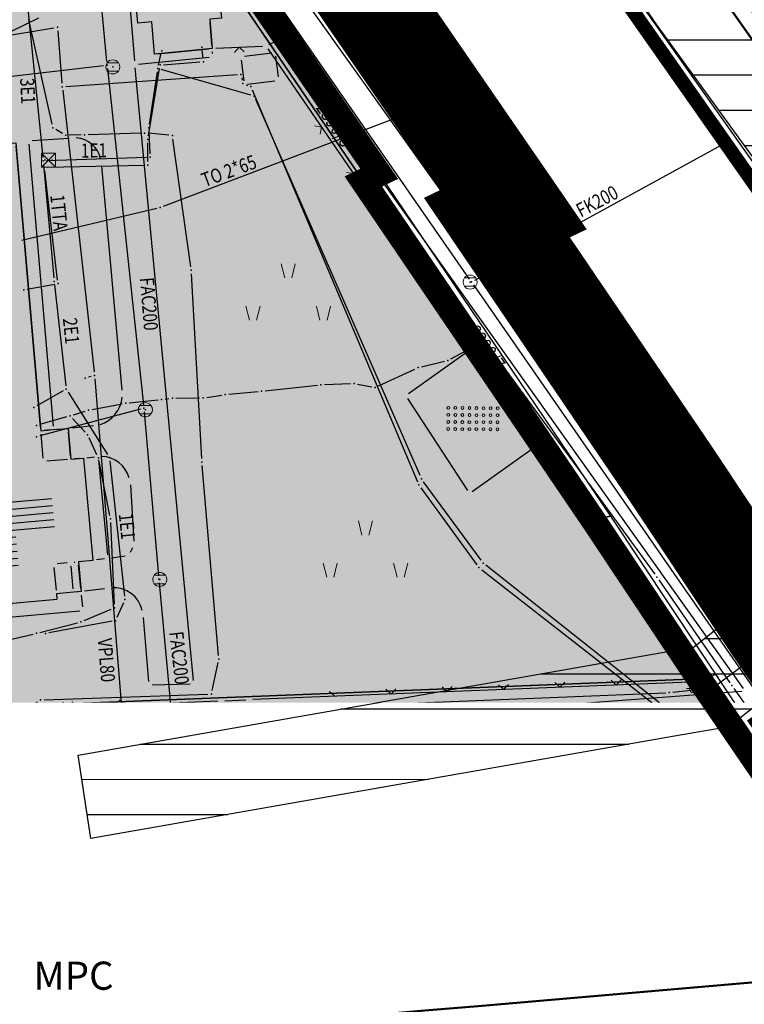
# Model space of a CAD drawing. Units: metres. Extents: x 93 to 7527772, y 2 to 4827698.
# Drawn here: x 7526208 to 7526260, y 4827274 to 4827344 of the extents above; entities that cross this region are included whole.
import ezdxf
from ezdxf.enums import TextEntityAlignment as Align

# ---------------------------------------------------------------- set-up
doc = ezdxf.new("R2010")
doc.units = ezdxf.units.M
doc.header["$MEASUREMENT"] = 0
doc.linetypes.add('CRTICE', pattern=[3, 2, -1])
for name, color, linetype in [('01_granica plana', 37, 'Continuous'), ('01_granica plana_ofsetovana', 33, 'Continuous'), ('01_privreda_nazivi', 7, 'Continuous'), ('102 parcele brojevi', 7, 'Continuous'), ('103 parcele pl', 80, 'Continuous'), ('105 objekti pl', 1, 'Continuous'), ('106 objekti srafure', 7, 'Continuous'), ('107 detalj linije', 1, 'Continuous'), ('108 topografski znaci', 7, 'Continuous'), ('115 katastarske tacke', 7, 'Continuous'), ('124 geo tekst', 7, 'Continuous')]:
    doc.layers.add(name, color=color, linetype=linetype)
for name, color, linetype, lineweight in [('03_GAS_MRS', 7, 'Continuous', 13), ('03_GAS_srednjeg pritiska_zastitni koridor', 250, 'Continuous', 25), ('06_saobraćajnice', 250, 'Continuous', 50), ('101 parcele granice', 7, 'Continuous', 20), ('104 objekti_granice', 7, 'Continuous', 30), ('109 elektro', 1, 'Continuous', 30), ('110 vodovod', 5, 'Continuous', 30), ('111 fekalna kanalizacija', 34, 'Continuous', 30), ('113 toplovod', 40, 'Continuous', 30), ('114 gasovod', 3, 'Continuous', 30), ('127 telefon', 6, 'Continuous', 30), ('17_GAS_niskog pritiska_PLANIRANO', 136, 'CRTICE', 13)]:
    doc.layers.add(name, color=color, linetype=linetype, lineweight=lineweight)
doc.layers.add('05_privredne delatnosti_planirano', color=7, linetype='Continuous', true_color=0xb3dbe6)
doc.styles.add('CARIAL08', font='txt', dxfattribs={"width": 0.8})
doc.styles.add('GUP2013_GASOVOD$0$Tahoma', font='tahoma.ttf')
doc.styles.add('Tahoma', font='tahoma.ttf')
doc.styles.add('TIMESNEWROMAN', font='times.ttf')

# ---------------------------------------------------------------- blocks, each defined once
blk = doc.blocks.new('PIKIR')
h = blk.add_hatch(color=256)
edge = h.paths.add_edge_path()
edge.add_arc((0, 0), 0.05, 0, 360)
blk.add_point((0, 0))
blk = doc.blocks.new('*U83')
at = {"linetype": 'Continuous', "lineweight": 9}
for p, q in [((-2, 0), (-2.354, 0.354)), ((2, 0), (1.646, 0.354)), ((2, 0), (2.354, 0.354))]:
    blk.add_line(p, q, dxfattribs=at)
blk = doc.blocks.new('*U82')
at = {"linetype": 'Continuous', "lineweight": 9}
for p, q in [((-2, 0), (-2.354, 0.354)), ((2, 0), (1.646, 0.354)), ((2, 0), (2.354, 0.354))]:
    blk.add_line(p, q, dxfattribs=at)
blk = doc.blocks.new('*U81')
at = {"linetype": 'Continuous', "lineweight": 9}
for p, q in [((-2, 0), (-2.354, 0.354)), ((2, 0), (1.646, 0.354)), ((2, 0), (2.354, 0.354))]:
    blk.add_line(p, q, dxfattribs=at)
blk = doc.blocks.new('*U80')
at = {"linetype": 'Continuous', "lineweight": 9}
for p, q in [((-2, 0), (-2.354, 0.354)), ((2, 0), (1.646, 0.354)), ((2, 0), (2.354, 0.354))]:
    blk.add_line(p, q, dxfattribs=at)
blk = doc.blocks.new('P95-02')
at = {"linetype": 'Continuous', "lineweight": 9}
for p, q in [((6.5, 8), (7, 6)), ((8, 6), (8.5, 8)), ((1.5, 2), (2, 0)), ((3, 0), (3.5, 2)), ((11.5, 2), (12, 0)), ((13, 0), (13.5, 2))]:
    blk.add_line(p, q, dxfattribs=at)
blk = doc.blocks.new('*U74')
at = {"linetype": 'Continuous', "lineweight": 9}
for p, q in [((-1.823, 0), (-2.177, 0.354)), ((-1.823, 0), (-1.47, 0.354)), ((2.177, 0), (1.823, 0.354))]:
    blk.add_line(p, q, dxfattribs=at)
blk = doc.blocks.new('*U72')
at = {"linetype": 'Continuous', "lineweight": 9}
for p, q in [((-10, 0), (-10.354, 0.354)), ((-6, 0), (-6.354, 0.354)), ((-6, 0), (-5.646, 0.354)), ((-2, 0), (-2.354, 0.354)), ((-2, 0), (-1.646, 0.354)), ((2, 0), (1.646, 0.354)), ((2, 0), (2.354, 0.354)), ((6, 0), (5.646, 0.354)), ((6, 0), (6.354, 0.354)), ((10, 0), (9.646, 0.354)), ((10, 0), (10.354, 0.354))]:
    blk.add_line(p, q, dxfattribs=at)
blk = doc.blocks.new('*U71')
at = {"linetype": 'Continuous', "lineweight": 9}
for q in [(-0.354, 0.354), (0.354, 0.354)]:
    blk.add_line((0, 0), q, dxfattribs=at)
blk = doc.blocks.new('*U70')
at = {"linetype": 'Continuous', "lineweight": 9}
for p, q in [((-2, 0), (-2.354, 0.354)), ((2, 0), (1.646, 0.354)), ((2, 0), (2.354, 0.354))]:
    blk.add_line(p, q, dxfattribs=at)
blk = doc.blocks.new('*U69')
at = {"linetype": 'Continuous', "lineweight": 9}
for p, q in [((-6, 0), (-6.354, 0.354)), ((-6, 0), (-5.646, 0.354)), ((-2, 0), (-2.354, 0.354)), ((-2, 0), (-1.646, 0.354)), ((2, 0), (1.646, 0.354)), ((2, 0), (2.354, 0.354)), ((6, 0), (5.646, 0.354)), ((6, 0), (6.354, 0.354))]:
    blk.add_line(p, q, dxfattribs=at)
blk = doc.blocks.new('*U68')
at = {"linetype": 'Continuous', "lineweight": 9}
for p, q in [((-6, 0), (-6.354, 0.354)), ((-2, 0), (-2.354, 0.354)), ((-2, 0), (-1.646, 0.354)), ((2, 0), (1.646, 0.354)), ((2, 0), (2.354, 0.354)), ((6, 0), (5.646, 0.354)), ((6, 0), (6.354, 0.354))]:
    blk.add_line(p, q, dxfattribs=at)
blk = doc.blocks.new('T62-04')
at = {"linetype": 'Continuous', "lineweight": 9}
h = blk.add_hatch(color=256, dxfattribs=at)
edge = h.paths.add_edge_path()
edge.add_arc((0, 0), 0.05, 0, 360)
for p, q in [((-0.8, 0.6), (0.8, 0.6)), ((0.8, -0.6), (-0.8, -0.6))]:
    blk.add_line(p, q, dxfattribs=at)
blk.add_circle((0, 0), 0.05, dxfattribs=at)
for start, end in [(143.1301, 216.8699), (36.8699, 143.1301), (323.1301, 36.8699), (216.8699, 323.1301)]:
    blk.add_arc((0, 0), 1, start, end, dxfattribs=at)
blk = doc.blocks.new('T64-43')
at = {"linetype": 'Continuous', "lineweight": 9}
for p, q in [((-1, 0), (1, 0)), ((0, 1), (0, 0))]:
    blk.add_line(p, q, dxfattribs=at)
blk.add_circle((0, 0), 0.6, dxfattribs=at)
blk.add_point((0, 0), dxfattribs=at)
blk = doc.blocks.new('T62-11')
at = {"linetype": 'Continuous', "lineweight": 9}
h = blk.add_hatch(color=256, dxfattribs=at)
edge = h.paths.add_edge_path()
edge.add_arc((0, 0), 0.05, 0, 360)
for p, q in [((1, 0.5), (-1, 0.5)), ((-1, 0.5), (-1, -0.5)), ((-0.5, 0.5), (-0.5, -0.5)), ((0.5, -0.5), (0.5, 0.5)), ((1, -0.5), (1, 0.5)), ((-1, -0.5), (1, -0.5))]:
    blk.add_line(p, q, dxfattribs=at)
blk.add_circle((0, 0), 0.05, dxfattribs=at)
blk = doc.blocks.new('T66-15')
at = {"linetype": 'Continuous', "lineweight": 9}
for p, q in [((0, 0), (0, 2.5)), ((0.5, 1.5), (0.5, 1))]:
    blk.add_line(p, q, dxfattribs=at)
blk.add_circle((0, 2.88), 0.375, dxfattribs=at)
for centre, start, end in [((0, 1.5), 0, 90), ((1, 1), 180, 270)]:
    blk.add_arc(centre, 0.5, start, end, dxfattribs=at)
blk = doc.blocks.new('T66-05')
at = {"linetype": 'Continuous', "lineweight": 9}
blk.add_hatch(color=256, dxfattribs=at).paths.add_polyline_path([(-0.05, 0, 1), (0.05, 0, 1)])
for p, q in [((-1, 1), (-1, -1)), ((1, 1), (-1, 1)), ((1, -1), (1, 1)), ((-1, -1), (1, -1))]:
    blk.add_line(p, q, dxfattribs=at)
blk.add_circle((0, 0), 0.05, dxfattribs=at)
blk = doc.blocks.new('T66-12')
at = {"linetype": 'Continuous', "lineweight": 9}
blk.add_line((0, 0), (0, 2), dxfattribs=at)
blk.add_arc((0.5, 2), 0.5, 0, 180, dxfattribs=at)
blk = doc.blocks.new('T67-08')
at = {"linetype": 'Continuous', "lineweight": 9}
blk.add_line((0, 0), (0, 2), dxfattribs=at)
blk.add_arc((0.5, 2), 0.5, 0, 180, dxfattribs=at)
blk = doc.blocks.new('T65-22')
at = {"linetype": 'Continuous', "lineweight": 9}
for points in [[(-0.45, 0, 1), (-0.55, 0, 1)], [(0.55, 0, 1), (0.45, 0, 1)]]:
    blk.add_hatch(color=256, dxfattribs=at).paths.add_polyline_path(points)
for p, q in [((1, 1), (-1, 1)), ((-1, 1), (1, -1)), ((1, 1), (-1, -1)), ((-1, 1), (-1, -1)), ((1, -1), (1, 1)), ((-1, -1), (1, -1))]:
    blk.add_line(p, q, dxfattribs=at)
for centre in [(-0.5, 0), (0.5, 0)]:
    blk.add_circle(centre, 0.05, dxfattribs=at)
blk = doc.blocks.new('P98-02')
at = {"linetype": 'Continuous', "lineweight": 9}
for centre in [(1.5, 4.5), (2.5, 4.5), (3.5, 4.5), (4.5, 4.5), (5.5, 4.5), (6.5, 4.5), (7.5, 4.5), (8.5, 4.5), (1.5, 3.5), (2.5, 3.5), (3.5, 3.5), (4.5, 3.5), (5.5, 3.5), (6.5, 3.5), (7.5, 3.5), (8.5, 3.5), (1.5, 2.5), (1.5, 1.5), (2.5, 2.5), (2.5, 1.5), (3.5, 2.5), (3.5, 1.5), (4.5, 2.5), (4.5, 1.5), (5.5, 2.5), (5.5, 1.5), (6.5, 2.5), (6.5, 1.5), (7.5, 2.5), (7.5, 1.5), (8.5, 2.5), (8.5, 1.5)]:
    blk.add_circle(centre, 0.2, dxfattribs=at)

msp = doc.modelspace()

# ---------------------------------------------------------------- hatches: boundary and pattern name
at = {"layer": '05_privredne delatnosti_planirano'}
h = msp.add_hatch(color=256, dxfattribs=at)
h.dxf.hatch_style = 1
h.paths.add_polyline_path([(7526270.63, 4827276.49), (7526240.87, 4827273.91), (7526237.35, 4827273.61), (7526179.19, 4827268.57), (7526132.29, 4827264.18), (7526132.29, 4827264.18), (7526084.75, 4827260.36), (7526076.736, 4827259.959), (7526060.16, 4827259.13), (7526051.68, 4827259.12), (7526048.7, 4827291.4), (7526048.43, 4827294.19), (7526046.49, 4827314.31), (7526044.721, 4827332.721), (7526044.66, 4827333.36), (7526056.68, 4827333.87), (7526076.6, 4827335.65), (7526097.64, 4827338.31), (7526103.61, 4827338.94), (7526130.77, 4827341.82), (7526157.05, 4827345.21), (7526168.91, 4827347.44), (7526207.52, 4827354.66), (7526209.89, 4827355.1), (7526216.38, 4827356.5), (7526217.49, 4827356.74), (7526233.84, 4827332.98), (7526232.71, 4827332.44), (7526249.01, 4827308.43), (7526256.53, 4827297.14), (7526270.63, 4827276.49)])
at = {"layer": '106 objekti srafure'}
h = msp.add_hatch(dxfattribs=at)
h.set_pattern_fill('U', color=256, scale=0.5, angle=5.146, style=0, pattern_type=0)
h.set_pattern_definition([(5.1460027293, (0, 0), (-0.044846994297, 0.49798468561), [])])
h.paths.add_polyline_path([(7526205.784, 4827332.475), (7526207.327, 4827314.533), (7526207.73, 4827309.85), (7526210.589, 4827310.096), (7526210.801, 4827307.8), (7526208.012, 4827307.542), (7526208.243, 4827305.034), (7526189.713, 4827303.353), (7526158.778, 4827300.546), (7526157.938, 4827309.967), (7526157.32, 4827316.911), (7526156.991, 4827320.618), (7526156.354, 4827328.023)])
h = msp.add_hatch(dxfattribs=at)
h.set_pattern_fill('U', color=256, scale=0.5, angle=278.92457, style=0, pattern_type=0)
h.set_pattern_definition([(278.924569001, (0, 0), (0.493946716792, 0.077567009547), [])])
h.paths.add_polyline_path([(7526212.774, 4827274.571), (7526211.7, 4827274.398), (7526211.226, 4827277.419), (7526212.3, 4827277.592)])

# ---------------------------------------------------------------- linework, layer by layer
at = {"layer": '01_granica plana_ofsetovana', "const_width": 7}
msp.add_lwpolyline([(7526102.938, 4827345.305), (7526130.023, 4827348.177), (7526156.048, 4827351.534), (7526167.727, 4827353.73), (7526206.348, 4827360.952), (7526208.631, 4827361.376), (7526215.03, 4827362.756), (7526220.33, 4827363.902), (7526243.36, 4827330.436), (7526242.187, 4827329.875), (7526254.321, 4827312.001), (7526261.836, 4827300.719), (7526275.784, 4827280.292), (7526284.534, 4827269.294), (7526290.935, 4827260.013), (7526302.36, 4827241.866), (7526304.368, 4827242.278)], dxfattribs=at)
at = {"layer": '05_privredne delatnosti_planirano', "ltscale": 3}
msp.add_lwpolyline([(7526103.61, 4827338.94), (7526130.77, 4827341.82), (7526157.05, 4827345.21), (7526168.91, 4827347.44), (7526207.52, 4827354.66), (7526209.89, 4827355.1), (7526216.38, 4827356.5), (7526217.49, 4827356.74), (7526233.84, 4827332.98), (7526232.71, 4827332.44), (7526249.01, 4827308.43), (7526256.53, 4827297.14), (7526270.63, 4827276.49), (7526270.63, 4827276.49), (7526240.87, 4827273.91), (7526237.35, 4827273.61), (7526179.19, 4827268.57), (7526132.29, 4827264.18), (7526132.29, 4827264.18), (7526084.75, 4827260.36)], dxfattribs=at)
at = {"layer": '101 parcele granice', "linetype": 'Continuous'}
for p, q in [((7526232.57, 4827332.647), (7526216.52, 4827356.293)), ((7526217.632, 4827356.534), (7526233.698, 4827333.186)), ((7526233.614, 4827332.872), (7526232.936, 4827332.548)), ((7526233.98, 4827332.773), (7526250.11, 4827308.897)), ((7526232.85, 4827332.233), (7526248.87, 4827308.637)), ((7526249.149, 4827308.222), (7526256.391, 4827297.348)), ((7526249.255, 4827308.481), (7526250.005, 4827308.639)), ((7526250.388, 4827308.482), (7526267.042, 4827283.388)), ((7526256.28, 4827297.13), (7526178.42, 4827294.04)), ((7526256.671, 4827296.934), (7526270.489, 4827276.696)), ((7526241.119, 4827273.932), (7526270.381, 4827276.468))]:
    msp.add_line(p, q, dxfattribs=at)
at = {"layer": '103 parcele pl'}
for points in [[(7526132.29, 4827264.18), (7526084.75, 4827260.36), (7526060.16, 4827259.13), (7526051.68, 4827259.12), (7526048.7, 4827291.4), (7526048.43, 4827294.19), (7526046.49, 4827314.31), (7526044.72, 4827332.73), (7526044.66, 4827333.36), (7526056.68, 4827333.87), (7526076.6, 4827335.65), (7526097.64, 4827338.31), (7526103.61, 4827338.94), (7526130.77, 4827341.82), (7526157.05, 4827345.21), (7526168.91, 4827347.44), (7526207.52, 4827354.66), (7526209.89, 4827355.1), (7526216.38, 4827356.5), (7526232.71, 4827332.44), (7526249.01, 4827308.43), (7526256.53, 4827297.14), (7526178.17, 4827294.03), (7526179.19, 4827268.57)], [(7526217.49, 4827356.74), (7526233.84, 4827332.98), (7526232.71, 4827332.44), (7526216.38, 4827356.5)], [(7526232.71, 4827332.44), (7526233.84, 4827332.98), (7526250.25, 4827308.69), (7526249.01, 4827308.43)], [(7526279.39, 4827265.48), (7526261.17, 4827264.27), (7526244.35, 4827262.41), (7526242.35, 4827268.08), (7526240.87, 4827273.91), (7526270.63, 4827276.49), (7526256.53, 4827297.14), (7526249.01, 4827308.43), (7526250.25, 4827308.69), (7526267.18, 4827283.18)], [(7526178.17, 4827294.03), (7526256.53, 4827297.14), (7526270.63, 4827276.49), (7526240.87, 4827273.91), (7526237.35, 4827273.61), (7526179.19, 4827268.57)]]:
    msp.add_lwpolyline(points, close=True, dxfattribs=at)
at = {"layer": '104 objekti_granice'}
for p, q in [((7526221.969, 4827342.139), (7526221.833, 4827343.72)), ((7526218.139, 4827341.505), (7526221.741, 4827341.865)), ((7526209.796, 4827314.996), (7526208.081, 4827334.941)), ((7526210.474, 4827314.804), (7526210.067, 4827314.769)), ((7526210.972, 4827314.847), (7526211.516, 4827314.893)), ((7526211.932, 4827312.972), (7526211.786, 4827314.666)), ((7526212.601, 4827312.779), (7526212.202, 4827312.744)), ((7526212.873, 4827312.551), (7526213.497, 4827305.789)), ((7526212.657, 4827303.579), (7526212.508, 4827305.196)), ((7526213.271, 4827305.517), (7526212.734, 4827305.467)), ((7526211.896, 4827303.26), (7526211.174, 4827303.2)), ((7526212.394, 4827303.304), (7526212.431, 4827303.307)), ((7526210.711, 4827302.747), (7526190.188, 4827300.885)), ((7526210.942, 4827302.975), (7526210.942, 4827302.975)), ((7526242.301, 4827280.902), (7526230.879, 4827280.058)), ((7526208.617, 4827279.53), (7526214.133, 4827280.42)), ((7526214.419, 4827280.213), (7526215.591, 4827272.747)), ((7526243.091, 4827273.969), (7526242.569, 4827280.671)), ((7526230.649, 4827279.791), (7526231.171, 4827273.089)), ((7526208.409, 4827279.243), (7526209.581, 4827271.777))]:
    msp.add_line(p, q, dxfattribs=at)
for points in [[(7526217.693, 4827343.772), (7526216.697, 4827343.681)], [(7526217.89, 4827341.48), (7526217.693, 4827343.772)]]:
    msp.add_lwpolyline(points, dxfattribs=at)
at = {"layer": '105 objekti pl'}
for points in [[(7526217.41, 4827347.07), (7526221.51, 4827347.48), (7526221.683, 4827345.471), (7526222.49, 4827345.54), (7526222.64, 4827344.04), (7526221.811, 4827343.969), (7526221.99, 4827341.89), (7526217.89, 4827341.48), (7526217.693, 4827343.772), (7526216.697, 4827343.681), (7526216.448, 4827346.581), (7526217.444, 4827346.671), (7526217.41, 4827347.07)], [(7526153.65, 4827330.29), (7526208.06, 4827335.19), (7526209.818, 4827314.747), (7526210.723, 4827314.825), (7526211.765, 4827314.915), (7526211.953, 4827312.723), (7526212.85, 4827312.8), (7526213.52, 4827305.54), (7526212.485, 4827305.444), (7526212.68, 4827303.33), (7526212.145, 4827303.281), (7526210.925, 4827303.179), (7526210.96, 4827302.77), (7526189.939, 4827300.863), (7526156.51, 4827297.83), (7526155.448, 4827309.745), (7526154.83, 4827316.689), (7526154.5, 4827320.401), (7526153.65, 4827330.29)], [(7526230.63, 4827280.04), (7526242.55, 4827280.92), (7526243.11, 4827273.72), (7526231.19, 4827272.84), (7526230.63, 4827280.04)], [(7526208.37, 4827279.49), (7526214.38, 4827280.46), (7526215.63, 4827272.5), (7526209.62, 4827271.53), (7526208.37, 4827279.49)]]:
    msp.add_lwpolyline(points, dxfattribs=at)
at = {"layer": '107 detalj linije'}
for p, q in [((7526273.475, 4827282.374), (7526218.725, 4827359.116)), ((7526216.346, 4827357.147), (7526226.684, 4827342.783)), ((7526215.292, 4827354.591), (7526216.478, 4827340.999)), ((7526209.665, 4827344.031), (7526205.865, 4827342.179)), ((7526226.022, 4827342.164), (7526226.608, 4827342.466)), ((7526226.975, 4827342.376), (7526259.665, 4827296.454)), ((7526222.013, 4827341.528), (7526222.006, 4827341.64)), ((7526222.24, 4827341.9), (7526225.55, 4827342.04)), ((7526224.268, 4827341.339), (7526226.205, 4827341.564)), ((7526225.941, 4827341.844), (7526240.33, 4827320.845)), ((7526216.749, 4827340.774), (7526221.779, 4827341.254)), ((7526224.049, 4827341.062), (7526224.221, 4827339.578)), ((7526226.482, 4827341.344), (7526226.655, 4827339.861)), ((7526220.646, 4827297.029), (7526216.524, 4827340.501)), ((7526224.498, 4827339.359), (7526226.435, 4827339.584)), ((7526209.209, 4827335.347), (7526211.841, 4827335.523)), ((7526208.981, 4827335.081), (7526210.702, 4827315.074)), ((7526214.123, 4827333.531), (7526215.577, 4827317.619)), ((7526235.914, 4827317.395), (7526240.267, 4827320.494)), ((7526240.612, 4827320.433), (7526245.02, 4827314)), ((7526235.846, 4827317.04), (7526240.104, 4827310.5)), ((7526213.551, 4827315.104), (7526212.013, 4827314.941)), ((7526209.985, 4827312.805), (7526209.839, 4827314.498)), ((7526240.444, 4827310.435), (7526244.958, 4827313.649)), ((7526245.303, 4827313.587), (7526256.569, 4827297.146)), ((7526213.098, 4827312.829), (7526213.642, 4827312.891)), ((7526211.704, 4827312.701), (7526210.255, 4827312.577)), ((7526213.914, 4827312.671), (7526214.556, 4827305.929)), ((7526216.176, 4827310.911), (7526216.434, 4827306.909)), ((7526216.338, 4827306.436), (7526216.172, 4827306.104)), ((7526211.701, 4827305.372), (7526210.98, 4827305.306)), ((7526212.199, 4827305.418), (7526212.236, 4827305.421)), ((7526214.332, 4827305.647), (7526213.768, 4827305.573)), ((7526215.812, 4827305.847), (7526214.828, 4827305.713)), ((7526210.754, 4827305.034), (7526210.902, 4827303.428)), ((7526212.122, 4827303.53), (7526211.973, 4827305.146)), ((7526212.802, 4827302.238), (7526212.708, 4827303.082)), ((7526214.342, 4827303.53), (7526212.928, 4827303.36)), ((7526194.049, 4827300.322), (7526212.581, 4827301.968)), ((7526217.081, 4827301.491), (7526217.459, 4827296.959)), ((7526256.46, 4827296.93), (7526224.878, 4827295.666)), ((7526217.73, 4827296.715), (7526220.42, 4827296.775)), ((7526259.561, 4827296.231), (7526224.959, 4827293.639)), ((7526218.657, 4827295.417), (7526208.49, 4827295.01)), ((7526219.157, 4827295.437), (7526222.38, 4827295.566)), ((7526222.88, 4827295.586), (7526224.379, 4827295.646)), ((7526224.7, 4827293.87), (7526224.639, 4827295.406)), ((7526208.361, 4827291.73), (7526208.249, 4827294.75)), ((7526218.98, 4827293.6), (7526218.917, 4827295.177)), ((7526222.7, 4827293.82), (7526222.64, 4827295.326)), ((7526222.46, 4827293.555), (7526219.24, 4827293.365)), ((7526224.46, 4827293.614), (7526222.96, 4827293.576)), ((7526250.099, 4827291.83), (7526262.011, 4827292.79)), ((7526240.199, 4827291.001), (7526249.601, 4827291.789)), ((7526249.864, 4827291.56), (7526250.206, 4827285.25)), ((7526232.459, 4827290.351), (7526239.701, 4827290.959)), ((7526239.964, 4827290.73), (7526240.306, 4827284.42)), ((7526224.119, 4827289.696), (7526225.571, 4827289.844)), ((7526226.069, 4827289.889), (7526231.011, 4827290.261)), ((7526231.274, 4827290.03), (7526231.346, 4827288.77)), ((7526231.51, 4827290.293), (7526231.96, 4827290.317)), ((7526232.296, 4827288.82), (7526232.224, 4827290.08)), ((7526225.843, 4827289.621), (7526226.637, 4827280.899)), ((7526231.61, 4827288.533), (7526232.06, 4827288.557)), ((7526223.088, 4827282.178), (7526222.422, 4827287.352)), ((7526194.34, 4827284.569), (7526209.4, 4827285.121)), ((7526209.896, 4827285.084), (7526211.044, 4827284.866)), ((7526240.569, 4827284.191), (7526249.971, 4827284.979)), ((7526211.493, 4827284.674), (7526213.507, 4827283.226)), ((7526234.404, 4827283.47), (7526234.336, 4827284.57)), ((7526235.35, 4827284.852), (7526234.57, 4827284.828)), ((7526235.684, 4827283.51), (7526235.616, 4827284.61)), ((7526235.949, 4827283.276), (7526242.011, 4827283.674)), ((7526213.864, 4827282.883), (7526215.786, 4827280.437)), ((7526230.868, 4827282.79), (7526234.172, 4827283.19)), ((7526234.67, 4827283.228), (7526235.45, 4827283.252)), ((7526242.251, 4827283.44), (7526242.249, 4827283.37)), ((7526242.488, 4827283.085), (7526243.972, 4827282.875)), ((7526226.891, 4827280.747), (7526230.439, 4827282.233)), ((7526230.645, 4827282.545), (7526230.645, 4827282.545)), ((7526244.453, 4827282.75), (7526251.077, 4827280.21)), ((7526241.981, 4827281.912), (7526231.149, 4827281.108)), ((7526243.554, 4827281.677), (7526242.476, 4827281.883)), ((7526263.026, 4827274.096), (7526244.033, 4827281.539)), ((7526252.113, 4827281.409), (7526254.157, 4827280.611)), ((7526230.667, 4827280.999), (7526226.992, 4827279.563)), ((7526251.405, 4827280.351), (7526251.785, 4827281.269)), ((7526226.681, 4827280.401), (7526226.738, 4827279.721)), ((7526251.543, 4827280.029), (7526253.587, 4827279.231)), ((7526253.915, 4827279.371), (7526254.295, 4827280.289)), ((7526217.461, 4827270.657), (7526215.979, 4827279.993)), ((7526226.373, 4827279.321), (7526226.526, 4827279.381)), ((7526259.587, 4827279.671), (7526258.873, 4827277.328)), ((7526226.931, 4827272.488), (7526226.169, 4827278.982)), ((7526254.051, 4827279.045), (7526258.569, 4827277.184)), ((7526241.481, 4827277.988), (7526232.069, 4827277.152)), ((7526259.714, 4827276.975), (7526259.714, 4827276.975)), ((7526232.219, 4827275.69), (7526241.531, 4827276.45)), ((7526208.326, 4827274.564), (7526208.994, 4827270.956))]:
    msp.add_line(p, q, dxfattribs=at)
for centre, radius, start, end in [((7526212.209, 4827333.648), 1.896, 11.55387, 86.03393), ((7526213.367, 4827317.321), 2.234, 287.59483, -5.16356), ((7526214.066, 4827310.803), 2.124, 16.41304, 88.01194), ((7526215.018, 4827301.555), 2.05, 12.15587, 95.07542), ((7526224.942, 4827287.34), 2.565, 120.28124, 168.59105), ((7526225.926, 4827282.03), 2.808, 182.04262, 274.36142), ((7526241.729, 4827277.239), 0.771, 274.20862, 89.51058), ((7526231.972, 4827276.408), 0.738, 106.4235, 265.30844)]:
    msp.add_arc(centre, radius, start, end, dxfattribs=at)
at = {"layer": '108 topografski znaci'}
msp.add_line((7526301.616, 4827275.454), (7526193.994, 4827427.726), dxfattribs=at)
at = {"layer": '109 elektro'}
for p, q in [((7526208.832, 4827345.4), (7526209.956, 4827334.145)), ((7526245.85, 4827324.69), (7526231.285, 4827345.344)), ((7526210.624, 4827336.498), (7526208.972, 4827343.918)), ((7526218.181, 4827340.708), (7526218.349, 4827341.458)), ((7526218.089, 4827340.217), (7526217.514, 4827336.498)), ((7526224.732, 4827338.559), (7526218.367, 4827340.394)), ((7526236.733, 4827311.559), (7526225.072, 4827338.26)), ((7526211.372, 4827335.855), (7526210.895, 4827336.129)), ((7526217.488, 4827336.002), (7526217.569, 4827334.406)), ((7526212.675, 4827335.747), (7526211.838, 4827335.734)), ((7526216.93, 4827335.874), (7526213.175, 4827335.758)), ((7526218.909, 4827335.72), (7526217.429, 4827335.858)), ((7526220.46, 4827326.384), (7526219.193, 4827335.449)), ((7526217.332, 4827334.147), (7526210.231, 4827333.905)), ((7526210.004, 4827333.647), (7526210.742, 4827325.59)), ((7526221.244, 4827312.778), (7526220.509, 4827325.887)), ((7526210.793, 4827325.093), (7526211.599, 4827317.945)), ((7526256.904, 4827308.557), (7526246.135, 4827324.28)), ((7526211.409, 4827317.573), (7526209.542, 4827316.509)), ((7526211.761, 4827317.485), (7526214.566, 4827313.066)), ((7526214.727, 4827312.606), (7526215.765, 4827303.009)), ((7526222.428, 4827298.788), (7526221.279, 4827312.279)), ((7526241.067, 4827305.557), (7526236.981, 4827311.128)), ((7526273.892, 4827284.138), (7526257.188, 4827308.146)), ((7526253.744, 4827295.398), (7526241.41, 4827305.2)), ((7526215.69, 4827302.533), (7526215.224, 4827301.493)), ((7526214.876, 4827301.221), (7526210.392, 4827300.408)), ((7526221.977, 4827296.297), (7526222.398, 4827298.294)), ((7526208.668, 4827294.918), (7526209.592, 4827295.507)), ((7526210.052, 4827295.65), (7526221.675, 4827296.044)), ((7526260.522, 4827282.614), (7526254.055, 4827295.021)), ((7526229.278, 4827274.364), (7526227.176, 4827294.589)), ((7526229.549, 4827274.166), (7526259.715, 4827280.437)), ((7526259.843, 4827280.267), (7526259.183, 4827279.013))]:
    msp.add_line(p, q, dxfattribs=at)
at = {"layer": '110 vodovod'}
for p, q in [((7526235.235, 4827341.883), (7526218.308, 4827366.253)), ((7526205.629, 4827342.505), (7526210.754, 4827343.35)), ((7526211.021, 4827343.142), (7526211.324, 4827339.419)), ((7526252.142, 4827317.185), (7526235.519, 4827341.472)), ((7526211.594, 4827339.187), (7526223.777, 4827340.028)), ((7526224.079, 4827339.801), (7526224.116, 4827339.628)), ((7526211.373, 4827338.921), (7526213.614, 4827318.919)), ((7526224.402, 4827339.295), (7526224.498, 4827339.259)), ((7526224.829, 4827338.94), (7526236.557, 4827311.129)), ((7526213.401, 4827318.603), (7526213.209, 4827318.55)), ((7526213.662, 4827318.421), (7526216.088, 4827288.424)), ((7526259.016, 4827307.241), (7526252.426, 4827316.773)), ((7526236.801, 4827310.696), (7526240.764, 4827305.237)), ((7526265.841, 4827297.334), (7526259.299, 4827306.829)), ((7526241.108, 4827304.881), (7526253.388, 4827295.3)), ((7526253.702, 4827294.925), (7526260.365, 4827282.415)), ((7526260.24, 4827282.137), (7526229.394, 4827274.921))]:
    msp.add_line(p, q, dxfattribs=at)
at = {"layer": '111 fekalna kanalizacija'}
for p, q in [((7526240.254, 4827325.513), (7526206.17, 4827374.61)), ((7526214.496, 4827340.946), (7526213.676, 4827349.959)), ((7526189.651, 4827337.85), (7526214.271, 4827340.668)), ((7526214.546, 4827340.448), (7526217.117, 4827316.589)), ((7526240.616, 4827325.428), (7526258.146, 4827335.045)), ((7526240.539, 4827325.103), (7526274.168, 4827276.595)), ((7526216.903, 4827316.276), (7526209.759, 4827314.38)), ((7526217.166, 4827316.091), (7526218.172, 4827304.449)), ((7526218.216, 4827303.951), (7526219.275, 4827292.524))]:
    msp.add_line(p, q, dxfattribs=at)
at = {"layer": '113 toplovod'}
for p, q in [((7526235.069, 4827337.228), (7526225.264, 4827351.548)), ((7526218.521, 4827330.68), (7526234.977, 4827336.933)), ((7526208.464, 4827328.28), (7526218.044, 4827330.534))]:
    msp.add_line(p, q, dxfattribs=at)
at = {"layer": '114 gasovod'}
for p, q in [((7526257.697, 4827296.64), (7526278.872, 4827312.551)), ((7526230.134, 4827295.183), (7526254.166, 4827296.145)), ((7526254.664, 4827296.182), (7526257.248, 4827296.463)), ((7526204.337, 4827294.247), (7526229.635, 4827295.164)), ((7526245.104, 4827288.935), (7526244.973, 4827287.448)), ((7526245.151, 4827286.317), (7526245.403, 4827288.885)), ((7526244.907, 4827286.953), (7526244.542, 4827284.908)), ((7526244.807, 4827284.704), (7526245.069, 4827285.825)), ((7526245.375, 4827286.04), (7526250.223, 4827285.487)), ((7526244.25, 4827284.632), (7526235.25, 4827283.561)), ((7526244.712, 4827284.235), (7526244.712, 4827284.235)), ((7526235.226, 4827283.127), (7526244.425, 4827283.985))]:
    msp.add_line(p, q, dxfattribs=at)
at = {"layer": '127 telefon'}
for p, q in [((7526221.336, 4827341.191), (7526221.284, 4827341.728)), ((7526218.533, 4827340.731), (7526221.111, 4827340.923)), ((7526217.468, 4827335.676), (7526218.244, 4827340.465)), ((7526217.413, 4827333.858), (7526217.426, 4827335.18)), ((7526211.014, 4827325.446), (7526210.096, 4827333.196)), ((7526210.316, 4827333.449), (7526217.16, 4827333.603)), ((7526208.86, 4827324.8), (7526210.797, 4827325.153)), ((7526240.459, 4827320.69), (7526241.068, 4827321.029)), ((7526241.435, 4827320.95), (7526248.404, 4827311.438)), ((7526238.929, 4827319.86), (7526240.021, 4827320.449)), ((7526236.836, 4827319.289), (7526238.466, 4827319.682)), ((7526233.783, 4827317.925), (7526236.367, 4827319.125)), ((7526225.742, 4827317.582), (7526229.456, 4827317.983)), ((7526229.954, 4827318.02), (7526231.8, 4827318.095)), ((7526232.295, 4827318.059), (7526233.31, 4827317.866)), ((7526219.408, 4827317.056), (7526221.094, 4827317.075)), ((7526221.592, 4827317.114), (7526222.661, 4827317.272)), ((7526223.157, 4827317.332), (7526225.245, 4827317.532)), ((7526213.459, 4827316.245), (7526215.605, 4827316.659)), ((7526216.099, 4827316.732), (7526218.146, 4827316.936)), ((7526218.643, 4827316.991), (7526218.91, 4827317.024)), ((7526211.655, 4827315.735), (7526209.752, 4827315.181)), ((7526212.135, 4827315.876), (7526212.974, 4827316.126)), ((7526212.974, 4827314.646), (7526212.065, 4827315.622)), ((7526213.802, 4827313.047), (7526213.249, 4827314.236)), ((7526214.72, 4827308.729), (7526213.956, 4827312.575)), ((7526248.699, 4827311.034), (7526253.39, 4827304.563)), ((7526215.046, 4827302.438), (7526214.78, 4827308.234)), ((7526253.678, 4827304.155), (7526258.714, 4827296.859)), ((7526212.899, 4827301.282), (7526214.826, 4827302.091)), ((7526209.761, 4827300.432), (7526212.426, 4827301.122)), ((7526205.54, 4827299.447), (7526209.275, 4827300.313)), ((7526259, 4827296.449), (7526261.508, 4827292.886))]:
    msp.add_line(p, q, dxfattribs=at)

# ---------------------------------------------------------------- block references
at = {"layer": '108 topografski znaci'}
for name, p, rotation in [('*U71', (7526223.895, 4827341.97), 182.4047090280456), ('*U69', (7526233.136, 4827331.345), 124.4194849052317), ('*U70', (7526242.816, 4827317.216), 124.4194849052317), ('*U68', (7526250.936, 4827305.367), 124.4194849052317), ('*U72', (7526240.669, 4827296.298), 2.29202628320777), ('*U74', (7526213.573, 4827295.213), 2.29202628320777), ('*U82', (7526244.9, 4827291.395), 184.7923781876876), ('*U81', (7526250.035, 4827288.405), 93.1099288469975), ('*U83', (7526240.135, 4827287.575), 273.1099288469974), ('*U80', (7526245.27, 4827284.585), 4.792378187687694)]:
    msp.add_blockref(name, p, dxfattribs=dict(at, rotation=rotation))
at = {"layer": '108 topografski znaci', "xscale": 0.5, "yscale": 0.5, "zscale": 0.5}
for name, p in [('T62-04', (7526214.93, 4827340.57)), ('T65-22', (7526210.37, 4827333.96)), ('P95-02', (7526223.633, 4827322.601)), ('T62-04', (7526240.29, 4827325.3)), ('T62-04', (7526217.24, 4827316.24)), ('P95-02', (7526229.11, 4827304.344)), ('T62-04', (7526218.26, 4827304.19)), ('T64-43', (7526256.15, 4827296.45)), ('T67-08', (7526257.41, 4827296.16)), ('T64-43', (7526219.74, 4827295.01)), ('T66-12', (7526226.59, 4827289)), ('T66-05', (7526224.77, 4827288.67)), ('P95-02', (7526253.823, 4827284.367)), ('T66-12', (7526224.76, 4827286.25)), ('T66-05', (7526225.35, 4827283.14)), ('T66-15', (7526229.16, 4827281.31)), ('T66-12', (7526225.52, 4827280.9)), ('T66-05', (7526225.66, 4827279.68)), ('T66-15', (7526234.59, 4827276.49)), ('T66-15', (7526239.52, 4827276.86)), ('T62-04', (7526227.1, 4827276.83)), ('T64-43', (7526258.42, 4827276.97)), ('T62-04', (7526232.46, 4827274.63)), ('T62-04', (7526254.04, 4827274.99)), ('T62-04', (7526255.82, 4827275.1))]:
    msp.add_blockref(name, p, dxfattribs=at)
at = {"layer": '108 topografski znaci', "yscale": 0.5, "zscale": 0.5}
for name, p, xscale, rotation in [('P98-02', (7526237.979, 4827314.126), 0.4999999996129211, 359.6205632491085), ('T62-11', (7526253.67, 4827273.94), 0.4999999998176519, 4.688078597306509)]:
    msp.add_blockref(name, p, dxfattribs=dict(at, xscale=xscale, rotation=rotation))
at = {"layer": '109 elektro'}
for p in [(7526218.403, 4827341.702), (7526218.127, 4827340.464), (7526224.972, 4827338.489), (7526210.678, 4827336.254), (7526217.18, 4827335.881), (7526217.476, 4827336.251), (7526211.588, 4827335.731), (7526212.925, 4827335.75), (7526219.158, 4827335.697), (7526209.981, 4827333.896), (7526217.582, 4827334.156), (7526220.495, 4827326.137), (7526210.765, 4827325.341), (7526245.994, 4827324.486), (7526211.627, 4827317.696), (7526209.325, 4827316.385), (7526214.7, 4827312.855), (7526221.258, 4827312.528), (7526236.833, 4827311.33), (7526257.046, 4827308.351), (7526241.214, 4827305.356), (7526215.792, 4827302.761), (7526215.121, 4827301.265), (7526210.146, 4827300.363), (7526222.45, 4827298.539), (7526221.925, 4827296.052), (7526209.803, 4827295.641), (7526208.458, 4827294.783), (7526227.151, 4827294.837), (7526253.939, 4827295.243), (7526259.067, 4827278.791), (7526229.304, 4827274.115)]:
    msp.add_blockref('PIKIR', p, dxfattribs=at)
at = {"layer": '110 vodovod'}
for p in [(7526211.001, 4827343.391), (7526235.378, 4827341.678), (7526224.027, 4827340.045), (7526224.168, 4827339.384), (7526211.345, 4827339.169), (7526224.732, 4827339.171), (7526212.968, 4827318.484), (7526213.642, 4827318.67), (7526236.654, 4827310.898), (7526259.158, 4827307.035), (7526240.911, 4827305.034), (7526253.585, 4827295.146), (7526216.108, 4827288.175), (7526229.15, 4827274.864)]:
    msp.add_blockref('PIKIR', p, dxfattribs=at)
at = {"layer": '111 fekalna kanalizacija'}
for p in [(7526214.519, 4827340.697), (7526258.365, 4827335.165), (7526240.397, 4827325.308), (7526217.144, 4827316.34), (7526209.518, 4827314.316), (7526218.193, 4827304.2), (7526219.298, 4827292.275)]:
    msp.add_blockref('PIKIR', p, dxfattribs=at)
at = {"layer": '113 toplovod'}
for p in [(7526235.21, 4827337.021), (7526218.288, 4827330.591)]:
    msp.add_blockref('PIKIR', p, dxfattribs=at)
at = {"layer": '114 gasovod'}
for p in [(7526254.415, 4827296.155), (7526257.497, 4827296.49), (7526229.885, 4827295.173), (7526245.126, 4827289.184), (7526245.428, 4827289.133), (7526244.95, 4827287.199), (7526245.126, 4827286.069), (7526250.471, 4827285.459), (7526244.498, 4827284.662), (7526244.749, 4827284.461), (7526235.002, 4827283.531), (7526244.674, 4827284.009), (7526234.977, 4827283.104)]:
    msp.add_blockref('PIKIR', p, dxfattribs=at)
at = {"layer": '115 katastarske tacke'}
for p in [(7526232.71, 4827332.44), (7526233.84, 4827332.98), (7526250.25, 4827308.69), (7526249.01, 4827308.43), (7526256.53, 4827297.14)]:
    msp.add_blockref('PIKIR', p, dxfattribs=at)
at = {"layer": '127 telefon'}
for p in [(7526221.26, 4827341.977), (7526221.36, 4827340.942), (7526218.284, 4827340.712), (7526217.428, 4827335.43), (7526210.067, 4827333.444), (7526217.41, 4827333.608), (7526208.614, 4827324.755), (7526211.043, 4827325.198), (7526240.241, 4827320.568), (7526241.287, 4827321.151), (7526236.593, 4827319.23), (7526238.709, 4827319.741), (7526229.705, 4827318.01), (7526232.05, 4827318.105), (7526233.556, 4827317.819), (7526219.158, 4827317.054), (7526221.344, 4827317.078), (7526222.909, 4827317.308), (7526225.493, 4827317.555), (7526215.85, 4827316.707), (7526218.395, 4827316.961), (7526211.895, 4827315.805), (7526213.213, 4827316.198), (7526209.512, 4827315.111), (7526213.144, 4827314.463), (7526213.907, 4827312.821), (7526248.552, 4827311.237), (7526214.769, 4827308.484), (7526253.536, 4827304.36), (7526215.057, 4827302.188), (7526212.668, 4827301.185), (7526209.519, 4827300.369), (7526258.856, 4827296.653)]:
    msp.add_blockref('PIKIR', p, dxfattribs=at)

# ---------------------------------------------------------------- texts
at = {"layer": '102 parcele brojevi', "linetype": 'Continuous', "style": 'TIMESNEWROMAN', "width": 0.8}
for s, rotation, p in [('2390/8', 303.69007, (7526230.682, 4827336.506)), ('2390/7', 305.38601, (7526241.45, 4827320.63))]:
    msp.add_text(s, height=1, rotation=rotation, dxfattribs=at).set_placement(p, align=Align.MIDDLE_CENTER)
msp.add_text('2360/4', height=1, dxfattribs=at).set_placement((7526213.5, 4827285.79), align=Align.MIDDLE_CENTER)
at = {"layer": '109 elektro', "style": 'CARIAL08', "width": 0.8}
for s, rotation, p in [('3E1', 272.99313, (7526208.895, 4827338.867)), ('2E10', 305.41706, (7526237.879, 4827337.192)), ('1E1', 1.03224, (7526213.587, 4827334.644)), ('2E1', 276.00901, (7526211.977, 4827321.841)), ('1E1', 275.80673, (7526215.945, 4827307.968))]:
    msp.add_text(s, height=1, rotation=rotation, dxfattribs=at).set_placement(p, align=Align.MIDDLE_CENTER)
at = {"layer": '110 vodovod', "style": 'CARIAL08', "width": 0.8}
msp.add_text('VPL80', height=1, rotation=274.57392, dxfattribs=at).set_placement((7526214.485, 4827298.463), align=Align.MIDDLE_CENTER)
at = {"layer": '111 fekalna kanalizacija', "style": 'CARIAL08', "width": 0.8}
for s, rotation, p in [('FK200', 27.91977, (7526249.299, 4827331.034)), ('FAC200', 274.61992, (7526217.498, 4827323.747)), ('FAC200', 276.43805, (7526219.644, 4827298.625))]:
    msp.add_text(s, height=1, rotation=rotation, dxfattribs=at).set_placement(p, align=Align.MIDDLE_CENTER)
at = {"layer": '113 toplovod', "style": 'CARIAL08', "width": 0.8}
msp.add_text('TO 2*65', height=1, rotation=20.25646, dxfattribs=at).set_placement((7526223.171, 4827333.195), align=Align.MIDDLE_CENTER)
at = {"layer": '124 geo tekst', "style": 'CARIAL08', "width": 0.8}
for s, rotation, p in [('ulica Jasi~ki put', 304.26224, (7526247.484, 4827325.515)), ('rigol', 6.10604, (7526250.978, 4827273.084))]:
    msp.add_text(s, height=1.5, rotation=rotation, dxfattribs=at).set_placement(p, align=Align.MIDDLE_CENTER)
msp.add_text('P', height=1.5, dxfattribs=at).set_placement((7526210.622, 4827276.133), align=Align.MIDDLE_CENTER)
at = {"layer": '127 telefon', "style": 'CARIAL08', "width": 0.8}
msp.add_text('1TTA', height=1, rotation=275.82072, dxfattribs=at).set_placement((7526211.115, 4827330.23), align=Align.MIDDLE_CENTER)

# ---------------------------------------------------------------- next in the draw order: texts
at = {"layer": '01_privreda_nazivi', "ltscale": 0.5, "insert": (7526009.547, 4827292.078), "char_height": 6, "width": 192.63816, "attachment_point": 4, "style": 'Tahoma', "bg_fill": 2}
msp.add_mtext('\\pi62.334;{\\fTahoma|b0|i0|c204|p34;"Металопластика"}', dxfattribs=at)

# ---------------------------------------------------------------- next in the draw order: texts
at = {"layer": '01_privreda_nazivi', "ltscale": 0.5, "insert": (7526120.135, 4827284.436), "char_height": 6, "width": 192.63816, "attachment_point": 4, "style": 'Tahoma', "bg_fill": 2}
msp.add_mtext('\\pi70.073;{\\fTahoma|b0|i0|c204|p34;"Кнез петрол"}', dxfattribs=at)

# ---------------------------------------------------------------- next in the draw order: hatches: boundary and pattern name
at = {"layer": '03_GAS_srednjeg pritiska_zastitni koridor', "ltscale": 10}
h = msp.add_hatch(dxfattribs=at)
h.set_pattern_fill('ANSI31', color=256, scale=20, angle=315)
h.set_pattern_definition([(0, (0, 0), (7e-16, 2.5), [])])
h.paths.add_polyline_path([(7527720.718, 4827632.845), (7527720.667, 4827633.059), (7527720.652, 4827633.09)])
h.paths.add_polyline_path([(7527772.23, 4827697.677), (7527772.355, 4827697.76), (7527772.355, 4827697.761)])
h.paths.add_polyline_path([(7527727.143, 4827632.661), (7527727.228, 4827632.493), (7527727.228, 4827632.493)])
h.paths.add_polyline_path([(7526170.169, 4827471.259), (7526162.861, 4827471.259), (7526168.093, 4827463.736), (7526187.834, 4827435.347), (7526197.515, 4827421.883), (7526217.385, 4827395.401), (7526233.877, 4827372.142), (7526253.54, 4827343.568), (7526266.182, 4827326.17), (7526275.077, 4827313.2), (7526260.376, 4827302.64), (7526259.33, 4827301.91), (7526256.142, 4827299.39), (7526253.772, 4827298.987), (7526212.48, 4827291.73), (7526213.362, 4827285.793), (7526254.794, 4827293.075), (7526258.659, 4827293.732), (7526262.909, 4827297.092), (7526263.843, 4827297.742), (7526279.928, 4827309.297), (7526283.228, 4827311.923), (7526271.084, 4827329.631), (7526258.44, 4827347.033), (7526238.796, 4827375.578), (7526222.233, 4827398.938), (7526202.351, 4827425.435), (7526192.733, 4827438.811), (7526173.019, 4827467.161)])

# ---------------------------------------------------------------- next in the draw order: linework, layer by layer
at = {"layer": '01_granica plana', "const_width": 1.8, "flags": 128}
msp.add_lwpolyline([(7526103.61, 4827338.94), (7526130.77, 4827341.82), (7526157.05, 4827345.21), (7526168.91, 4827347.44), (7526207.52, 4827354.66), (7526209.89, 4827355.1), (7526216.38, 4827356.5), (7526217.49, 4827356.74), (7526233.84, 4827332.98), (7526232.71, 4827332.44), (7526249.01, 4827308.43), (7526256.53, 4827297.14), (7526270.63, 4827276.49), (7526279.39, 4827265.48), (7526285.59, 4827256.49), (7526299.306, 4827234.705)], dxfattribs=at)
at = {"layer": '03_GAS_srednjeg pritiska_zastitni koridor', "ltscale": 10}
msp.add_lwpolyline([(7526202.351, 4827425.435), (7526222.233, 4827398.938), (7526238.796, 4827375.578), (7526258.44, 4827347.033), (7526271.084, 4827329.631), (7526283.228, 4827311.923), (7526279.928, 4827309.297), (7526263.843, 4827297.742), (7526262.909, 4827297.092), (7526258.659, 4827293.732), (7526254.794, 4827293.075), (7526213.362, 4827285.793), (7526212.48, 4827291.73), (7526253.772, 4827298.987), (7526256.142, 4827299.39), (7526259.33, 4827301.91), (7526260.376, 4827302.64), (7526275.077, 4827313.2), (7526266.182, 4827326.17), (7526253.54, 4827343.568), (7526233.877, 4827372.142), (7526217.385, 4827395.401), (7526197.515, 4827421.883)], dxfattribs=at)
at = {"layer": '06_saobraćajnice', "ltscale": 3}
for points in [[(7526177.78, 4827412.86), (7526186.14, 4827401.57), (7526192.26, 4827391.32), (7526197.74, 4827382.3), (7526201.99, 4827375.34), (7526210.58, 4827365.53), (7526213.16, 4827362.36), (7526217.49, 4827356.74), (7526233.84, 4827332.98), (7526232.71, 4827332.44), (7526249.01, 4827308.43), (7526256.53, 4827297.14), (7526270.63, 4827276.49), (7526240.87, 4827273.91), (7526237.35, 4827273.61), (7526179.19, 4827268.57), (7526132.29, 4827264.18), (7526084.75, 4827260.36), (7526076.736, 4827259.959), (7526060.16, 4827259.13), (7526051.68, 4827259.12), (7526043.79, 4827259.11), (7526029.48, 4827259.03), (7525989.26, 4827259.7)], [(7526335.926, 4827234.808), (7526306.859, 4827276.235), (7526277.737, 4827317.829), (7526227.471, 4827389.022), (7526216.885, 4827404.501)]]:
    msp.add_lwpolyline(points, dxfattribs=at)
at = {"layer": '17_GAS_niskog pritiska_PLANIRANO', "ltscale": 3, "const_width": 1, "flags": 128}
msp.add_lwpolyline([(7526161.388, 4827471.259), (7526189.976, 4827430.356), (7526216.57, 4827394.822), (7526275.898, 4827310.234), (7526278.407, 4827306.89), (7526262.253, 4827295.184), (7526260.627, 4827294.052), (7526271.445, 4827277.88, -0.437376), (7526270.761, 4827275.023), (7526268.686, 4827273.86, 0.29576), (7526267.673, 4827271.934), (7526268.328, 4827264.726, -0.412621), (7526266.528, 4827262.554), (7526209.89, 4827257.096, -0.406276), (7526207.714, 4827258.841), (7526206.171, 4827271.295)], format="xyb", dxfattribs=at)

# ---------------------------------------------------------------- next in the draw order: texts
at = {"layer": '03_GAS_MRS', "color": 7, "insert": (7526212.142, 4827276.065), "char_height": 2, "width": 40.19476, "attachment_point": 5, "style": 'GUP2013_GASOVOD$0$Tahoma'}
msp.add_mtext('{\\f@Arial Unicode MS|b1|i0|c204|p34;МРС}', dxfattribs=at)

doc.saveas('drawing.dxf')
